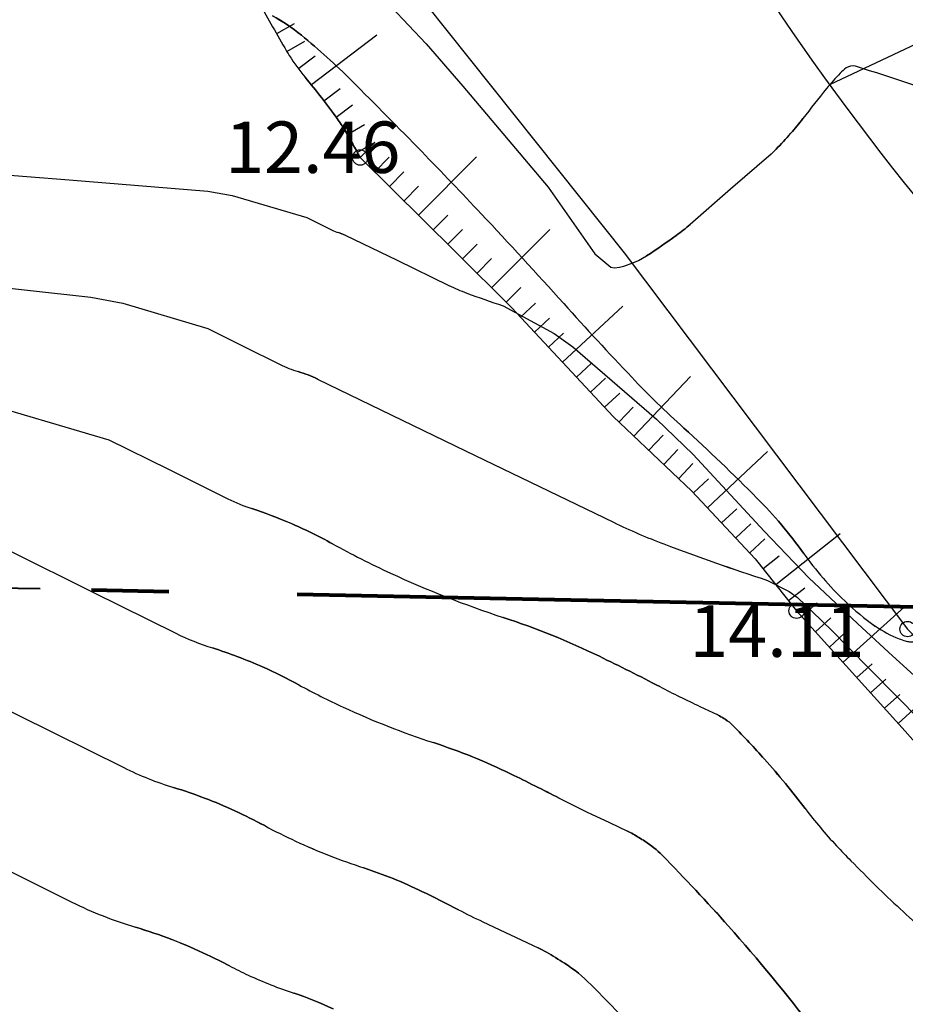
# Model space of a CAD drawing. Units: metres. Extents: x 552102 to 552909, y 4792742 to 4793835.
# Drawn here: x 552361 to 552370, y 4793462 to 4793472 of the extents above; entities that cross this region are included whole.
import ezdxf

# ---------------------------------------------------------------- set-up
doc = ezdxf.new("R2010")
doc.units = ezdxf.units.M
doc.header["$MEASUREMENT"] = 0
doc.linetypes.add('2371ESTADO ACTUAL$0$CONTINUA', pattern=[0])
doc.linetypes.add('CENTER', pattern=[0.95, 0.625, -0.125, 0.075, -0.125])
for name, color, linetype in [('2371ESTADO ACTUAL$0$CV', 7, 'CONTINUOUS'), ('2371ESTADO ACTUAL$0$CVD', 2, 'CONTINUOUS'), ('2371ESTADO ACTUAL$0$PUNTOS', 7, 'CONTINUOUS'), ('2371ESTADO ACTUAL$0$RT', 52, '2371ESTADO ACTUAL$0$CONTINUA'), ('2371ESTADO ACTUAL$0$VMC', 6, '2371ESTADO ACTUAL$0$CONTINUA'), ('2371ESTADO ACTUAL$0$Z', 7, 'CONTINUOUS'), ('_00.RFX.ESTADOACTUAL', 7, 'CONTINUOUS'), ('_ORD-LIMITE', 7, 'CONTINUOUS'), ('_ORD.TOPOGRAFICO', 7, 'CONTINUOUS'), ('_ORD.TOPOGRAFICO-cotas', 7, 'CONTINUOUS'), ('PORTADA', 30, 'CONTINUOUS')]:
    doc.layers.add(name, color=color, linetype=linetype)
doc.styles.add('2371ESTADO ACTUAL$0$STANDARD', font='txt.shx')
doc.styles.add('arial', font='ARIAL.TTF')

# ---------------------------------------------------------------- blocks, each defined once
blk = doc.blocks.new('2371ESTADO ACTUAL')
at = {"layer": '2371ESTADO ACTUAL$0$CV', "color": 252}
for points in [[(552370.5112, 4793471.1758, 0.017668), (552369.421, 4793471.549, 0.235544), (552369.3311, 4793471.5337, 0.045318), (552369.2724, 4793471.4821, 0.017668), (552369.1398, 4793471.3319, 0.009957), (552368.9096, 4793471.0403, -0.01997), (552368.7919, 4793470.8972, -0.007652), (552368.6488, 4793470.7416, -0.024119), (552368.6003, 4793470.6952), (552368.2071, 4793470.3534), (552367.8138, 4793470.0115, -0.022463), (552367.6771, 4793469.9031, -0.011245), (552367.3903, 4793469.7055)], [(552363.7516, 4793472.0403, -0.047839), (552364.0332, 4793471.8513, -0.024496), (552364.5234, 4793471.4078, -0.003669), (552365.2037, 4793470.7186, -0.004243), (552365.7826, 4793470.1133, -0.005881), (552366.584, 4793469.2407, 0.007152), (552367.2449, 4793468.5247, 0.018532), (552367.7512, 4793468.0298, -0.013307), (552368.4634, 4793467.348, -0.039954), (552368.9157, 4793466.8119, 0.045722), (552369.3164, 4793466.3477, 0.039733), (552369.6172, 4793466.1007, 0.060203), (552369.8445, 4793465.98, 0.021454), (552369.9056, 4793465.9594, 0.033432), (552369.946, 4793465.9506, 0.114235), (552369.9915, 4793465.9542, 0.075822), (552370.0526, 4793465.9843)], [(552364.0855, 4793470.0781), (552364.2086, 4793470.017), (552364.3316, 4793469.9559, 0.043707), (552364.394, 4793469.9315, -0.041292), (552364.4601, 4793469.906), (552364.9643, 4793469.6618), (552365.4685, 4793469.4176, 0.022463), (552365.6407, 4793469.3435, 0.011245), (552365.9939, 4793469.2191)], [(552363.1234, 4793468.9968), (552363.4744, 4793468.8226), (552363.8254, 4793468.6484, 0.043707), (552364.0032, 4793468.5788, -0.041292), (552364.1916, 4793468.506), (552365.6295, 4793467.8095), (552367.0674, 4793467.1131, 0.022463), (552367.5588, 4793466.9018, 0.011245), (552368.5661, 4793466.5469)], [(552361.1992, 4793466.8343), (552362.0061, 4793466.4338), (552362.813, 4793466.0333, 0.038959), (552363.1676, 4793465.8905, -0.028577), (552363.6548, 4793465.706, -0.019979), (552364.0095, 4793465.5306, 0.016453), (552364.4386, 4793465.3147, 0.029354), (552365.3172, 4793464.9692, -0.034222), (552366.0682, 4793464.6655, -0.006429), (552366.5396, 4793464.4286, 0.009704), (552366.8529, 4793464.2737), (552367.0289, 4793464.191), (552367.2049, 4793464.1082, -0.022463), (552367.258, 4793464.0802, -0.00999), (552367.3732, 4793464.0097, -0.056021), (552367.541, 4793463.8736, -0.012767), (552368.1868, 4793463.1831, -0.018788), (552369.0175, 4793462.1741, 0.024188)], [(552361.2719, 4793465.2394), (552362.3067, 4793464.7258, 0.040862), (552362.7912, 4793464.5329, -0.033431), (552363.3864, 4793464.306, -0.015719), (552363.6763, 4793464.1615, 0.015143), (552363.9771, 4793464.0111, 0.029354), (552364.6393, 4793463.7507, -0.034222), (552365.2053, 4793463.5218, -0.006429), (552365.5606, 4793463.3432, 0.009704), (552365.7968, 4793463.2265), (552366.0659, 4793463.0999), (552366.335, 4793462.9734, -0.022463), (552366.4163, 4793462.9306, -0.00999), (552366.5923, 4793462.8227, -0.056021), (552366.849, 4793462.6146, -0.012767), (552367.8364, 4793461.5588, -0.018788)], [(552360.5377, 4793464.045), (552361.8005, 4793463.4183, 0.042488), (552362.42, 4793463.1739, -0.037836), (552363.1179, 4793462.906, -0.011464), (552363.334, 4793462.7976, 0.013664), (552363.5156, 4793462.7075, 0.029354), (552363.9615, 4793462.5322, -0.034222), (552364.3425, 4793462.3781, -0.006429)]]:
    blk.add_lwpolyline(points, format="xyb", dxfattribs=at)
for points in [[(552364.7363, 4793472.3081), (552365.2454, 4793471.7677), (552365.603, 4793471.3554), (552366.4343, 4793470.3736), (552366.8862, 4793469.7252), (552367.0429, 4793469.5946), (552367.0776, 4793469.5887), (552367.1278, 4793469.5946), (552367.1683, 4793469.6059), (552367.2552, 4793469.6356), (552367.3115, 4793469.6602), (552367.3903, 4793469.7055)], [(552340.2576, 4793472.5551), (552341.4709, 4793471.9096), (552342.1626, 4793471.6578), (552344.3688, 4793471.1364), (552345.0465, 4793471.0547), (552347.1606, 4793471.0477), (552349.799, 4793471.0547), (552355.2041, 4793470.9205), (552356.0746, 4793470.8782), (552357.2875, 4793470.7907), (552360.9489, 4793470.5105), (552361.7742, 4793470.445), (552363.122, 4793470.334), (552363.3591, 4793470.2929), (552364.0855, 4793470.0781)], [(552339.2283, 4793471.479), (552340.4169, 4793470.9056), (552341.1268, 4793470.6282), (552343.3039, 4793469.9367), (552343.7264, 4793469.8486), (552345.0939, 4793469.7427), (552348.8444, 4793469.6721), (552352.2868, 4793469.6753), (552354.4499, 4793469.6721), (552357.0117, 4793469.6316), (552359.446, 4793469.5544), (552360.1643, 4793469.5047), (552361.9847, 4793469.3043), (552362.2957, 4793469.2437), (552363.1234, 4793468.9968)], [(552365.9939, 4793469.2191), (552366.4921, 4793468.9496), (552366.6738, 4793468.8213), (552367.4858, 4793468.1162), (552367.8444, 4793467.7734), (552368.5328, 4793467.0254), (552368.9661, 4793466.5724), (552369.4396, 4793466.1282), (552369.741, 4793465.8503), (552370.174, 4793465.4582), (552370.7652, 4793464.924), (552371.355, 4793464.3629), (552371.7677, 4793463.9782), (552371.9003, 4793463.8721), (552372.2121, 4793463.6524), (552372.3675, 4793463.5557), (552372.3909, 4793463.5504), (552372.4311, 4793463.5576), (552372.5156, 4793463.5778), (552372.6245, 4793463.5969), (552372.8136, 4793463.6289), (552372.9449, 4793463.6614), (552373.1669, 4793463.7423)], [(552368.5661, 4793466.5469), (552368.7766, 4793466.4403), (552368.8577, 4793466.3801), (552369.0886, 4793466.1601), (552369.2045, 4793466.0465), (552369.3444, 4793465.9056), (552370.0499, 4793465.187), (552370.2293, 4793464.9949), (552370.6267, 4793464.5388)]]:
    blk.add_lwpolyline(points, dxfattribs=at)
at = {"layer": '2371ESTADO ACTUAL$0$CVD', "color": 250}
blk.add_lwpolyline([(552337.6349, 4793470.8992), (552338.9257, 4793469.906), (552339.8473, 4793469.4367), (552341.1971, 4793468.9529), (552341.7767, 4793468.7748), (552344.0802, 4793468.2638), (552345.2699, 4793468.1717), (552347.5057, 4793468.2529), (552351.3019, 4793468.4218), (552355.9309, 4793468.5647), (552357.3947, 4793468.5983), (552357.9486, 4793468.5853), (552360.1568, 4793468.4218), (552360.8197, 4793468.3109), (552362.1613, 4793467.9156)], dxfattribs=at)
blk.add_lwpolyline([(552362.1613, 4793467.9156), (552362.7402, 4793467.6282), (552363.3192, 4793467.3409, 0.036657), (552363.5515, 4793467.2461, -0.023136), (552363.9232, 4793467.106, -0.024331), (552364.3358, 4793466.904, 0.017665), (552364.9001, 4793466.6183, 0.029354), (552365.9951, 4793466.1878, -0.034222), (552366.931, 4793465.8092, -0.006429), (552367.5185, 4793465.514, 0.009704), (552367.909, 4793465.321), (552367.9919, 4793465.282), (552368.0748, 4793465.243, -0.022463), (552368.0998, 4793465.2298, -0.00999), (552368.154, 4793465.1966, -0.056021), (552368.2331, 4793465.1325, -0.012767), (552368.5372, 4793464.8074, -0.019042), (552368.9322, 4793464.3272, 0.025101), (552369.2363, 4793463.9664, 0.006706), (552369.3767, 4793463.8199, 0.003959), (552369.6198, 4793463.5767, 0.015766), (552370.0966, 4793463.1361, 0.006703), (552371.2632, 4793462.1515, 0.03026)], format="xyb", dxfattribs=at)
at = {"layer": '2371ESTADO ACTUAL$0$PUNTOS'}
for p in [(552364.605, 4793470.662), (552368.849, 4793466.253)]:
    blk.add_point(p, dxfattribs=at)
at = {"layer": '2371ESTADO ACTUAL$0$RT', "color": 252}
for p, q in [((552363.7937, 4793471.8667), (552363.9672, 4793471.9661)), ((552364.1303, 4793471.3715), (552364.7674, 4793471.8553)), ((552363.8931, 4793471.6932), (552364.0666, 4793471.7926)), ((552364.0093, 4793471.5308), (552364.1686, 4793471.6517)), ((552364.2512, 4793471.2122), (552364.4105, 4793471.3331)), ((552364.3722, 4793471.0529), (552364.5315, 4793471.1739)), ((552364.4754, 4793470.8817), (552364.6477, 4793470.9833)), ((552364.577, 4793470.7095), (552364.7493, 4793470.8111)), ((552364.605, 4793470.662), (552364.7457, 4793470.8042)), ((552364.7472, 4793470.5213), (552364.8878, 4793470.6635)), ((552365.1737, 4793470.0994), (552365.7364, 4793470.6681)), ((552364.8894, 4793470.3807), (552365.03, 4793470.5229)), ((552365.0315, 4793470.24), (552365.1722, 4793470.3822)), ((552365.3159, 4793469.9587), (552365.4566, 4793470.1009)), ((552365.4581, 4793469.818), (552365.5987, 4793469.9602)), ((552365.8835, 4793469.3949), (552366.448, 4793469.9618)), ((552365.6, 4793469.6772), (552365.7412, 4793469.8189)), ((552365.7417, 4793469.536), (552365.8829, 4793469.6777)), ((552366.0252, 4793469.2538), (552366.1663, 4793469.3955)), ((552366.1636, 4793469.1095), (552366.3099, 4793469.2459)), ((552366.5728, 4793468.6706), (552367.1579, 4793469.2162)), ((552366.3, 4793468.9632), (552366.4463, 4793469.0996)), ((552366.4364, 4793468.8169), (552366.5827, 4793468.9533)), ((552366.7091, 4793468.5243), (552366.8554, 4793468.6607)), ((552366.8455, 4793468.3781), (552366.9918, 4793468.5144)), ((552367.2669, 4793467.9513), (552367.8173, 4793468.5319)), ((552366.9819, 4793468.2318), (552367.1282, 4793468.3681)), ((552367.1218, 4793468.0889), (552367.2594, 4793468.2341)), ((552367.4121, 4793467.8137), (552367.5497, 4793467.9589)), ((552367.5572, 4793467.6761), (552367.6948, 4793467.8213)), ((552367.9832, 4793467.2539), (552368.5672, 4793467.8007)), ((552367.7023, 4793467.5385), (552367.8399, 4793467.6837)), ((552367.8465, 4793467.3999), (552367.9925, 4793467.5366)), ((552368.1199, 4793467.1079), (552368.2659, 4793467.2446)), ((552368.2566, 4793466.9619), (552368.4026, 4793467.0986)), ((552368.647, 4793466.507), (552369.2732, 4793467.0049)), ((552368.3933, 4793466.8159), (552368.5392, 4793466.9526)), ((552368.5225, 4793466.6635), (552368.6791, 4793466.788)), ((552368.7715, 4793466.3505), (552368.928, 4793466.4749)), ((552368.8995, 4793466.1969), (552369.0481, 4793466.3307)), ((552369.3009, 4793465.751), (552369.8955, 4793466.2862)), ((552369.0333, 4793466.0483), (552369.1819, 4793466.1821)), ((552369.1671, 4793465.8996), (552369.3157, 4793466.0334)), ((552369.4347, 4793465.6023), (552369.5834, 4793465.7361)), ((552369.5685, 4793465.4537), (552369.7172, 4793465.5875)), ((552369.7023, 4793465.305), (552369.851, 4793465.4388)), ((552369.8361, 4793465.1564), (552369.9848, 4793465.2902))]:
    blk.add_line(p, q, dxfattribs=at)
blk.add_lwpolyline([(552363.257, 4793472.939, 0.011719), (552363.46, 4793472.4773, 0.018838), (552363.6036, 4793472.1983, 0.001855), (552363.8709, 4793471.7278, 0.011795), (552363.915, 4793471.655, 0.030971), (552364.0691, 4793471.4434, -0.015865), (552364.382, 4793471.0399, -0.023761), (552364.4561, 4793470.927, -0.010551), (552364.605, 4793470.662)], format="xyb", dxfattribs=at)
blk.add_lwpolyline([(552364.605, 4793470.662), (552365.532, 4793469.7449), (552366.0801, 4793469.1991), (552367.0642, 4793468.1435), (552367.8303, 4793467.4172), (552368.4469, 4793466.7586), (552368.849, 4793466.253), (552369.9044, 4793465.0805), (552370.9632, 4793463.8806), (552372.1965, 4793462.4235)], dxfattribs=at)
at = {"layer": '2371ESTADO ACTUAL$0$VMC', "color": 2}
blk.add_lwpolyline([(552364.376, 4793473.2474), (552367.172, 4793469.7352), (552369.928, 4793466.074), (552371.8785, 4793464.054), (552373.4791, 4793462.4218), (552374.4188, 4793461.7527), (552376.6407, 4793461.1587), (552378.8625, 4793461.1933), (552381.6338, 4793461.822), (552383.825, 4793462.294)], dxfattribs=at)
blk.add_arc((552389.9531, 4793486.4722), 25.6922, 210.483, 236.67751, dxfattribs=at)
at = {"layer": '2371ESTADO ACTUAL$0$Z', "ltscale": 10, "style": '2371ESTADO ACTUAL$0$STANDARD'}
for s, p in [('12.46', (552363.2919, 4793470.512)), ('14.11', (552367.8057, 4793465.8039))]:
    blk.add_text(s, height=0.5, dxfattribs=at).set_placement(p)

msp = doc.modelspace()

# ---------------------------------------------------------------- linework, layer by layer
at = {"layer": '_ORD-LIMITE', "color": 30, "linetype": 'CENTER', "lineweight": 80, "ltscale": 10, "flags": 128}
msp.add_lwpolyline([(552668.4707, 4793524.914), (552667.2762, 4793527.2855), (552666.0377, 4793529.489), (552664.8795, 4793531.3632), (552663.3412, 4793533.6267), (552662.1703, 4793535.2055), (552660.3148, 4793537.4942), (552657.4909, 4793540.564), (552654.869, 4793543.05), (552651.7786, 4793545.6104), (552649.6823, 4793547.1512), (552647.3343, 4793548.7108), (552644.1822, 4793550.5555), (552640.4418, 4793552.4125), (552638.2157, 4793553.3615), (552633.6056, 4793555.333), (552630.8544, 4793556.4241), (552626.8081, 4793557.9091), (552622.1986, 4793559.4327), (552618.8409, 4793560.433), (552617.4481, 4793560.8205), (552615.1168, 4793561.2559), (552612.6985, 4793561.724), (552609.8548, 4793562.303), (552606.916, 4793562.8822), (552604.0572, 4793563.4429), (552601.5698, 4793563.9306), (552596.4145, 4793564.9414), (552594.886, 4793565.241), (552591.5094, 4793565.8984), (552588.572, 4793566.4669), (552584.642, 4793567.2274), (552583.8554, 4793567.3796), (552581.3541, 4793568.1533), (552576.634, 4793568.2711), (552573.5044, 4793568.3627), (552570.3389, 4793570.108), (552565.384, 4793572.8399), (552562.6902, 4793574.2936), (552557.6364, 4793577.0064), (552554.4295, 4793578.7301), (552549.7767, 4793581.2462), (552546.7814, 4793582.866), (552546.1599, 4793583.2021), (552544.2903, 4793585.2454), (552542.5706, 4793584.8196), (552538.8461, 4793583.8974), (552534.5851, 4793584.2935), (552533.1361, 4793584.4432), (552532.1671, 4793584.6832), (552529.7331, 4793585.2859), (552528.6807, 4793585.6129), (552527.3844, 4793586.3586), (552525.7908, 4793587.2753), (552524.0978, 4793588.2492), (552523.075, 4793588.8376), (552520.9253, 4793590.5209), (552519.4282, 4793592.2506), (552518.7556, 4793591.6885), (552517.6005, 4793590.7232), (552515.9267, 4793589.3244), (552514.6923, 4793588.2928), (552512.0278, 4793586.0662), (552510.5401, 4793584.8588), (552507.7382, 4793582.6776), (552503.7537, 4793579.5759), (552503.2174, 4793580.2175), (552501.5093, 4793582.2606), (552500.638, 4793581.5445), (552499.8432, 4793580.9), (552497.9439, 4793579.9328), (552495.8551, 4793579.3844), (552493.7221, 4793579.2941), (552491.8906, 4793579.5427), (552489.695, 4793580.4132), (552487.8329, 4793581.6966), (552486.2959, 4793580.3389), (552484.0105, 4793578.3773), (552483.695, 4793578.1041), (552482.2756, 4793579.6992), (552479.9994, 4793582.2571), (552478.6683, 4793583.7477), (552476.6649, 4793583.3947), (552473.7094, 4793582.8741), (552471.3847, 4793582.4645), (552468.8536, 4793582.402), (552464.9496, 4793582.3068), (552459.8378, 4793582.1821), (552456.9054, 4793582.1106), (552454.4803, 4793582.0514), (552450.5754, 4793581.9562), (552449.5551, 4793586.631), (552448.8106, 4793590.0446), (552449.0409, 4793595.3101), (552443.834, 4793595.2337), (552443.5381, 4793592.2469), (552443.3048, 4793589.9887), (552443.2341, 4793589.3042), (552442.6422, 4793586.9384), (552441.9698, 4793584.6029), (552441.3184, 4793583.1546), (552440.6385, 4793581.6435), (552439.6827, 4793580.6398), (552437.9964, 4793580.3151), (552435.732, 4793579.8716), (552432.6239, 4793579.4654), (552431.4762, 4793579.3169), (552429.3508, 4793579.4704), (552429.3427, 4793578.3256), (552429.2236, 4793573.2309), (552429.0241, 4793564.6894), (552428.836, 4793554.7563), (552428.7088, 4793546.2427), (552428.6032, 4793539.1718), (552428.5474, 4793535.4327), (552428.4276, 4793527.4122), (552428.2566, 4793515.9681), (552425.1114, 4793515.8403), (552424.9672, 4793515.8175), (552423.4877, 4793515.8461), (552420.6233, 4793515.9166), (552418.0842, 4793516.0894), (552411.1395, 4793516.3057), (552403.8034, 4793516.3112), (552396.5078, 4793516.6581), (552386.7801, 4793516.7279), (552381.0727, 4793516.8371), (552375.1224, 4793516.8284), (552365.0987, 4793517.0087), (552356.9947, 4793517.2213), (552350.5334, 4793517.3349), (552347.345, 4793517.391), (552344.6751, 4793517.8609), (552342.0052, 4793518.3307), (552336.758, 4793519.696), (552331.5164, 4793522.2413), (552326.226, 4793524.766), (552319.983, 4793528.504), (552317.5122, 4793530.5477), (552315.1294, 4793532.824), (552310.818, 4793528.867), (552301.572, 4793520.381), (552297.0517, 4793525.701), (552292.367, 4793530.808), (552290.7937, 4793533.4947), (552289.0466, 4793536.3646), (552286.9574, 4793539.7965), (552284.8833, 4793543.2036), (552281.5219, 4793543.9459), (552278.5443, 4793535.1719), (552277.5292, 4793531.8654), (552276.5691, 4793528.7685), (552275.5343, 4793525.1865), (552274.3987, 4793521.72), (552272.9561, 4793516.7492), (552272.1342, 4793514.4084), (552270.897, 4793510.5189), (552270.3354, 4793508.2763), (552268.7694, 4793503.6634), (552266.7501, 4793496.9526), (552265.9394, 4793494.233), (552265.2186, 4793492.0942), (552264.0535, 4793487.5047), (552263.4515, 4793485.1827), (552263.0894, 4793482.8747), (552262.4773, 4793480.5046), (552261.5039, 4793476.296), (552260.8363, 4793472.5005), (552260.5718, 4793470.2363), (552259.871, 4793465.9398), (552259.5426, 4793463.0019), (552259.3902, 4793462.0533), (552258.9483, 4793459.5535), (552258.5499, 4793456.2763), (552257.9824, 4793450.59), (552261.7954, 4793449.0879), (552267.3114, 4793445.5472), (552269.3562, 4793445.0445), (552273.5653, 4793445.6005), (552276.5227, 4793446.0699), (552278.8694, 4793445.3723), (552280.7798, 4793445.3161), (552281.4188, 4793445.0552), (552282.9798, 4793444.508), (552287.7811, 4793445.6782), (552289.0113, 4793445.8894), (552292.2526, 4793446.5961), (552294.95, 4793448.6849), (552296.802, 4793450.5436), (552297.4193, 4793451.1631), (552299.5561, 4793452.9475), (552301.5445, 4793455.599), (552303.5699, 4793458.5753), (552304.9925, 4793460.7416), (552306.5894, 4793462.5813), (552306.8047, 4793462.8434), (552308.1602, 4793465.3424), (552309.0703, 4793467.0202), (552309.2679, 4793467.5182), (552311.1858, 4793467.5151), (552315.0362, 4793467.4349), (552319.9545, 4793467.3325), (552322.7937, 4793467.2733), (552331.4645, 4793467.0927), (552340.0171, 4793466.9146), (552350.8465, 4793466.689), (552366.4955, 4793466.363), (552375.5355, 4793466.1747), (552381.3688, 4793466.0532), (552387.2372, 4793465.9197), (552388.6384, 4793465.8706), (552392.5079, 4793465.8211), (552396.4539, 4793465.7025), (552399.7187, 4793465.5416), (552407.2329, 4793465.2127), (552411.7341, 4793464.2415), (552414.6414, 4793463.3822), (552421.218, 4793461.1679), (552422.8009, 4793460.841), (552423.9125, 4793460.6114), (552426.1865, 4793459.6644), (552428.1968, 4793458.363), (552431.7489, 4793455.7081), (552434.2768, 4793453.4268), (552436.0339, 4793452.44), (552437.856, 4793451.569), (552439.1429, 4793451.1544), (552440.8212, 4793450.775), (552442.3469, 4793450.6429), (552444.271, 4793450.7189), (552447.0689, 4793451.4401), (552448.9387, 4793451.8668), (552449.7114, 4793451.9633), (552451.2999, 4793452.19), (552454.4191, 4793452.7849), (552456.6315, 4793453.9942), (552459.1222, 4793454.85), (552462.1535, 4793455.7141), (552464.6026, 4793456.4345), (552465.898, 4793456.9563), (552468.4039, 4793457.631), (552470.5119, 4793457.9589), (552471.5777, 4793458.2315), (552472.3374, 4793458.4608), (552473.827, 4793458.6646), (552475.0776, 4793458.7776), (552477.0234, 4793458.8472), (552480.2093, 4793458.2694), (552480.959, 4793458.3734), (552481.4836, 4793458.0926), (552484.1977, 4793460.0315), (552484.9875, 4793460.5549), (552485.8691, 4793460.8427), (552486.8657, 4793461.0714), (552490.9588, 4793462.2324), (552501.9787, 4793463.1599), (552508.1298, 4793463.461, -0.005382), (552520.9137, 4793463.5323, -0.000845), (552537.5581, 4793463.8323), (552540.5327, 4793462.7258), (552541.419, 4793463.2259), (552541.4023, 4793463.8523, 0.023284), (552549.7477, 4793464.4637, 0.01995), (552560.9746, 4793465.4349, -0.010566), (552574.638, 4793468.5768, -0.115909), (552605.2114, 4793474.3718), (552607.8068, 4793474.3059), (552609.3161, 4793474.1899), (552610.5562, 4793474.0196), (552611.776, 4793473.804), (552612.9571, 4793473.5511), (552614.748, 4793473.0497), (552615.7857, 4793472.6824), (552617.1713, 4793472.0989), (552618.8249, 4793471.4026), (552621.8345, 4793470.1354), (552623.6631, 4793469.3654, 0.294741), (552662.9763, 4793477.896), (552664.441, 4793479.7128), (552665.8756, 4793481.7144), (552666.5025, 4793482.6726), (552667.9966, 4793485.2164), (552669.0313, 4793487.2568), (552669.945, 4793489.3267), (552670.6468, 4793491.1587), (552671.0644, 4793492.388), (552671.7772, 4793494.8486), (552672.2042, 4793496.6751), (552672.5252, 4793498.3702), (552672.9363, 4793501.533), (552673.0903, 4793503.9858), (552673.1137, 4793505.6661), (552673.0048, 4793508.4628), (552672.8174, 4793510.427), (552672.6518, 4793511.6634), (552672.2959, 4793513.7088), (552671.0448, 4793519.1785)], format="xyb", close=True, dxfattribs=at)
at = {"layer": '_ORD.TOPOGRAFICO', "color": 252, "linetype": 'Continuous'}
msp.add_line((552388.3456, 4793480.4756), (552369.1696, 4793471.368), dxfattribs=at)
at = {"layer": '_ORD.TOPOGRAFICO', "color": 7, "linetype": 'Continuous'}
for p, q in [((552363.7937, 4793471.8667), (552363.9672, 4793471.9661)), ((552364.1303, 4793471.3715), (552364.7674, 4793471.8553)), ((552363.8931, 4793471.6932), (552364.0666, 4793471.7926)), ((552364.0093, 4793471.5308), (552364.1686, 4793471.6517)), ((552364.2512, 4793471.2122), (552364.4105, 4793471.3331)), ((552364.3722, 4793471.0529), (552364.5315, 4793471.1739)), ((552364.4754, 4793470.8817), (552364.6477, 4793470.9833)), ((552364.577, 4793470.7095), (552364.7493, 4793470.8111)), ((552364.605, 4793470.662), (552364.7457, 4793470.8042)), ((552364.7472, 4793470.5213), (552364.8878, 4793470.6635)), ((552365.1737, 4793470.0994), (552365.7364, 4793470.6681)), ((552364.8894, 4793470.3807), (552365.03, 4793470.5229)), ((552365.0315, 4793470.24), (552365.1722, 4793470.3822)), ((552365.3159, 4793469.9587), (552365.4566, 4793470.1009)), ((552365.4581, 4793469.818), (552365.5987, 4793469.9602)), ((552365.8835, 4793469.3949), (552366.448, 4793469.9618)), ((552365.6, 4793469.6772), (552365.7412, 4793469.8189)), ((552365.7417, 4793469.536), (552365.8829, 4793469.6777)), ((552366.0252, 4793469.2538), (552366.1663, 4793469.3955)), ((552366.1636, 4793469.1095), (552366.3099, 4793469.2459)), ((552366.5728, 4793468.6706), (552367.1579, 4793469.2162)), ((552366.3, 4793468.9632), (552366.4463, 4793469.0996)), ((552366.4364, 4793468.8169), (552366.5827, 4793468.9533)), ((552366.7091, 4793468.5243), (552366.8554, 4793468.6607)), ((552366.8455, 4793468.3781), (552366.9918, 4793468.5144)), ((552367.2669, 4793467.9513), (552367.8173, 4793468.5319)), ((552366.9819, 4793468.2318), (552367.1282, 4793468.3681)), ((552367.1218, 4793468.0889), (552367.2594, 4793468.2341)), ((552367.4121, 4793467.8137), (552367.5497, 4793467.9589)), ((552367.5572, 4793467.6761), (552367.6948, 4793467.8213)), ((552367.9832, 4793467.2539), (552368.5672, 4793467.8007)), ((552367.7023, 4793467.5385), (552367.8399, 4793467.6837)), ((552367.8465, 4793467.3999), (552367.9925, 4793467.5366)), ((552368.1199, 4793467.1079), (552368.2659, 4793467.2446)), ((552368.2566, 4793466.9619), (552368.4026, 4793467.0986)), ((552368.647, 4793466.507), (552369.2732, 4793467.0049)), ((552368.3933, 4793466.8159), (552368.5392, 4793466.9526)), ((552368.5225, 4793466.6635), (552368.6791, 4793466.788)), ((552368.7715, 4793466.3505), (552368.928, 4793466.4749)), ((552368.8995, 4793466.1969), (552369.0481, 4793466.3307)), ((552369.3009, 4793465.751), (552369.8955, 4793466.2862)), ((552369.0333, 4793466.0483), (552369.1819, 4793466.1821)), ((552369.1671, 4793465.8996), (552369.3157, 4793466.0334)), ((552369.4347, 4793465.6023), (552369.5834, 4793465.7361)), ((552369.5685, 4793465.4537), (552369.7172, 4793465.5875)), ((552369.7023, 4793465.305), (552369.851, 4793465.4388)), ((552369.8361, 4793465.1564), (552369.9848, 4793465.2902))]:
    msp.add_line(p, q, dxfattribs=at)
for points in [[(552364.376, 4793473.2474, 10), (552367.172, 4793469.7352, 10), (552369.928, 4793466.074, 10), (552371.8785, 4793464.054, 10), (552373.4791, 4793462.4218, 10), (552374.4188, 4793461.7527, 10), (552376.6407, 4793461.1587, 10), (552378.8625, 4793461.1933, 10), (552381.6338, 4793461.822, 10), (552383.825, 4793462.294, 10)], [(552363.8709, 4793471.7278, 0), (552363.8709, 4793471.7278, 0)], [(552363.915, 4793471.655, 0), (552363.915, 4793471.655, 0)], [(552364.0691, 4793471.4434, 0), (552364.0691, 4793471.4434, 0)], [(552364.382, 4793471.0399, 0), (552364.382, 4793471.0399, 0)], [(552364.4561, 4793470.927, 0), (552364.4561, 4793470.927, 0)], [(552364.605, 4793470.662, 0), (552365.532, 4793469.7449, 0), (552366.0801, 4793469.1991, 0), (552367.0642, 4793468.1435, 0), (552367.8303, 4793467.4172, 0), (552368.4469, 4793466.7586, 0), (552368.849, 4793466.253, 0), (552369.9044, 4793465.0805, 0), (552370.9632, 4793463.8806, 0), (552372.1965, 4793462.4235, 0)]]:
    msp.add_polyline3d(points, dxfattribs=at)
at = {"layer": '_ORD.TOPOGRAFICO', "color": 252, "linetype": 'Continuous'}
for points in [[(552340.2576, 4793472.5551, 13), (552341.4709, 4793471.9096, 13), (552342.1626, 4793471.6578, 13), (552344.3688, 4793471.1364, 13), (552345.0465, 4793471.0547, 13), (552347.1606, 4793471.0477, 13), (552349.799, 4793471.0547, 13), (552355.2041, 4793470.9205, 13), (552356.0746, 4793470.8782, 13), (552357.2875, 4793470.7907, 13), (552360.9489, 4793470.5105, 13), (552361.7742, 4793470.445, 13), (552363.122, 4793470.334, 13), (552363.3591, 4793470.2929, 13), (552364.0855, 4793470.0781, 13)], [(552364.7363, 4793472.3081, 11), (552365.2454, 4793471.7677, 11), (552365.603, 4793471.3554, 11), (552366.4343, 4793470.3736, 11), (552366.8862, 4793469.7252, 11), (552367.0429, 4793469.5946, 11), (552367.0776, 4793469.5887, 11), (552367.1278, 4793469.5946, 11), (552367.1683, 4793469.6059, 11), (552367.2552, 4793469.6356, 11), (552367.3115, 4793469.6602, 11), (552367.3903, 4793469.7055, 11)], [(552364.0332, 4793471.8513, 12), (552364.0332, 4793471.8513, 12)], [(552339.2283, 4793471.479, 14), (552340.4169, 4793470.9056, 14), (552341.1268, 4793470.6282, 14), (552343.3039, 4793469.9367, 14), (552343.7264, 4793469.8486, 14), (552345.0939, 4793469.7427, 14), (552348.8444, 4793469.6721, 14), (552352.2868, 4793469.6753, 14), (552354.4499, 4793469.6721, 14), (552357.0117, 4793469.6316, 14), (552359.446, 4793469.5544, 14), (552360.1643, 4793469.5047, 14), (552361.9847, 4793469.3043, 14), (552362.2957, 4793469.2437, 14), (552363.1234, 4793468.9968, 14)], [(552364.5234, 4793471.4078, 12), (552364.5234, 4793471.4078, 12)], [(552365.2037, 4793470.7186, 12), (552365.2037, 4793470.7186, 12)], [(552368.6003, 4793470.6952, 11), (552368.2071, 4793470.3534, 11), (552367.8138, 4793470.0115, 11)], [(552364.0855, 4793470.0781, 13), (552364.2086, 4793470.017, 13), (552364.3316, 4793469.9559, 13), (552364.3316, 4793469.9559, 13)], [(552365.7826, 4793470.1133, 12), (552365.7826, 4793470.1133, 12)], [(552364.394, 4793469.9315, 13), (552364.394, 4793469.9315, 13)], [(552364.4601, 4793469.906, 13), (552364.9643, 4793469.6618, 13), (552365.4685, 4793469.4176, 13), (552365.4685, 4793469.4176, 13)], [(552365.6407, 4793469.3435, 13), (552365.6407, 4793469.3435, 13)], [(552365.9939, 4793469.2191, 13), (552366.4921, 4793468.9496, 13), (552366.6738, 4793468.8213, 13), (552367.4858, 4793468.1162, 13), (552367.8444, 4793467.7734, 13), (552368.5328, 4793467.0254, 13), (552368.9661, 4793466.5724, 13), (552369.4396, 4793466.1282, 13), (552369.741, 4793465.8503, 13), (552370.174, 4793465.4582, 13), (552370.7652, 4793464.924, 13), (552371.355, 4793464.3629, 13), (552371.7677, 4793463.9782, 13), (552371.9003, 4793463.8721, 13), (552372.2121, 4793463.6524, 13), (552372.3675, 4793463.5557, 13), (552372.3909, 4793463.5504, 13), (552372.4311, 4793463.5576, 13), (552372.5156, 4793463.5778, 13), (552372.6245, 4793463.5969, 13), (552372.8136, 4793463.6289, 13), (552372.9449, 4793463.6614, 13), (552373.1669, 4793463.7423, 13)], [(552366.584, 4793469.2407, 12), (552366.584, 4793469.2407, 12)], [(552363.1234, 4793468.9968, 14), (552363.4744, 4793468.8226, 14), (552363.8254, 4793468.6484, 14), (552363.8254, 4793468.6484, 14)], [(552364.0032, 4793468.5788, 14), (552364.0032, 4793468.5788, 14)], [(552364.1916, 4793468.506, 14), (552365.6295, 4793467.8095, 14), (552367.0674, 4793467.1131, 14), (552367.0674, 4793467.1131, 14)], [(552367.2449, 4793468.5247, 12), (552367.2449, 4793468.5247, 12)], [(552367.7512, 4793468.0298, 12), (552367.7512, 4793468.0298, 12)], [(552368.4634, 4793467.348, 12), (552368.4634, 4793467.348, 12)], [(552367.5588, 4793466.9018, 14), (552367.5588, 4793466.9018, 14)], [(552361.1992, 4793466.8343, 16), (552362.0061, 4793466.4338, 16), (552362.813, 4793466.0333, 16)], [(552368.9157, 4793466.8119, 12), (552368.9157, 4793466.8119, 12)], [(552368.5661, 4793466.5469, 14), (552368.7766, 4793466.4403, 14), (552368.8577, 4793466.3801, 14), (552369.0886, 4793466.1601, 14), (552369.2045, 4793466.0465, 14), (552369.3444, 4793465.9056, 14), (552370.0499, 4793465.187, 14), (552370.2293, 4793464.9949, 14), (552370.6267, 4793464.5388, 14)], [(552369.3164, 4793466.3477, 12), (552369.3164, 4793466.3477, 12)], [(552369.6172, 4793466.1007, 12), (552369.6172, 4793466.1007, 12)], [(552369.8445, 4793465.98, 12), (552369.8445, 4793465.98, 12)], [(552360.2371, 4793465.753, 17), (552361.2719, 4793465.2394, 17), (552362.3067, 4793464.7258, 17)], [(552359.2749, 4793464.6718, 18), (552360.5377, 4793464.045, 18), (552361.8005, 4793463.4183, 18)], [(552366.8529, 4793464.2737, 16), (552367.0289, 4793464.191, 16), (552367.2049, 4793464.1082, 16)], [(552365.7968, 4793463.2265, 17), (552366.0659, 4793463.0999, 17), (552366.335, 4793462.9734, 17)]]:
    msp.add_polyline3d(points, dxfattribs=at)
at = {"layer": '_ORD.TOPOGRAFICO', "color": 250, "linetype": 'Continuous'}
for points in [[(552337.6349, 4793470.8992, 15), (552338.9257, 4793469.906, 15), (552339.8473, 4793469.4367, 15), (552341.1971, 4793468.9529, 15), (552341.7767, 4793468.7748, 15), (552344.0802, 4793468.2638, 15), (552345.2699, 4793468.1717, 15), (552347.5057, 4793468.2529, 15), (552351.3019, 4793468.4218, 15), (552355.9309, 4793468.5647, 15), (552357.3947, 4793468.5983, 15), (552357.9486, 4793468.5853, 15), (552360.1568, 4793468.4218, 15), (552360.8197, 4793468.3109, 15), (552362.1613, 4793467.9156, 15)], [(552362.1613, 4793467.9156, 15), (552362.7402, 4793467.6282, 15), (552363.3192, 4793467.3409, 15), (552363.3192, 4793467.3409, 15)], [(552363.5515, 4793467.2461, 15), (552363.5515, 4793467.2461, 15)], [(552363.9232, 4793467.106, 15), (552363.9232, 4793467.106, 15)], [(552364.3358, 4793466.904, 15), (552364.3358, 4793466.904, 15)], [(552364.9001, 4793466.6183, 15), (552364.9001, 4793466.6183, 15)], [(552365.9951, 4793466.1878, 15), (552365.9951, 4793466.1878, 15)], [(552366.931, 4793465.8092, 15), (552366.931, 4793465.8092, 15)], [(552367.5185, 4793465.514, 15), (552367.5185, 4793465.514, 15)], [(552367.909, 4793465.321, 15), (552367.9919, 4793465.282, 15), (552368.0748, 4793465.243, 15), (552368.0748, 4793465.243, 15)], [(552368.0998, 4793465.2298, 15), (552368.0998, 4793465.2298, 15)], [(552368.154, 4793465.1966, 15), (552368.154, 4793465.1966, 15)], [(552368.2331, 4793465.1325, 15), (552368.2331, 4793465.1325, 15)], [(552368.5372, 4793464.8074, 15), (552368.5372, 4793464.8074, 15)], [(552368.9322, 4793464.3272, 15), (552368.9322, 4793464.3272, 15)], [(552369.2363, 4793463.9664, 15), (552369.2363, 4793463.9664, 15)], [(552369.3767, 4793463.8199, 15), (552369.3767, 4793463.8199, 15)], [(552369.6198, 4793463.5767, 15), (552369.6198, 4793463.5767, 15)]]:
    msp.add_polyline3d(points, dxfattribs=at)
at = {"layer": '_ORD.TOPOGRAFICO', "color": 7, "linetype": 'Continuous'}
for centre in [(552364.605, 4793470.662), (552368.849, 4793466.253), (552369.928, 4793466.074)]:
    msp.add_circle(centre, 0.075, dxfattribs=at)
for centre, radius, start, end in [((552389.9531, 4793486.4722), 25.6922, 210.483, 236.67751), ((552427.1597, 4793508.0005), 72.9464, 209.393296, 209.818327), ((552365.4361, 4793472.6248), 1.804, 209.81833, 212.52132), ((552365.6983, 4793472.792), 2.1149, 212.52132, 219.61706), ((552357.8692, 4793466.3113), 8.0484, 35.9814, 39.61706), ((552363.2317, 4793470.2047), 1.4216, 30.53675, 35.9814), ((552358.2515, 4793467.2669), 7.2037, 28.11881, 30.53675)]:
    msp.add_arc(centre, radius, start, end, dxfattribs=at)
at = {"layer": '_ORD.TOPOGRAFICO', "color": 252, "linetype": 'Continuous'}
for centre, radius, start, end in [((552362.9074, 4793470.4777, 12), 1.7761, 50.66348, 61.61897), ((552359.754, 4793466.6299, 12), 6.751, 45.05052, 50.66348), ((552317.9119, 4793424.714, 12), 65.9768, 44.209555, 45.050519), ((552376.3455, 4793465.4071, 11), 9.3287, 140.57173, 142.85373), ((552367.0598, 4793472.4416, 11), 2.3206, 318.27746, 322.85373), ((552363.6366, 4793475.494, 11), 6.9071, 316.5238, 318.27746), ((552329.8278, 4793436.3056, 12), 49.3529, 43.23722, 44.20956), ((552368.1437, 4793471.2204, 11), 0.696, 310.99725, 316.52379), ((552329.0883, 4793435.6103, 12), 50.3679, 41.88937, 43.23722), ((552364.5022, 4793470.2996, 13), 0.3836, 243.60405, 253.61464), ((552366.5397, 4793471.4774, 11), 1.9422, 305.84988, 310.99725), ((552364.2728, 4793469.5193, 13), 0.4296, 64.15668, 73.61465), ((552363.1417, 4793476.1801, 11), 7.7441, 303.27273, 305.84988), ((552366.3787, 4793471.297, 13), 2.0882, 244.15668, 249.30405), ((552368.5833, 4793477.1325, 13), 8.3263, 249.30405, 251.88121), ((552391.9391, 4793491.982, 12), 34.0594, 221.88937, 223.52846), ((552364.3118, 4793469.6284, 14), 1.094, 243.60405, 253.61464), ((552363.6575, 4793467.4033, 14), 1.2253, 64.15668, 73.61465), ((552374.1725, 4793475.1053, 12), 9.5549, 223.52846, 227.7753), ((552355.3002, 4793454.3101, 12), 18.5272, 44.72581, 47.7753), ((552365.3404, 4793464.2547, 12), 4.3956, 35.57379, 44.72581), ((552369.6634, 4793472.4728, 14), 5.9553, 244.15668, 249.30406), ((552375.9506, 4793489.1148, 14), 23.7453, 249.30405, 251.88121), ((552371.6485, 4793468.7665, 12), 3.3599, 215.57379, 226.04521), ((552371.0188, 4793468.1133, 12), 2.4526, 226.04521, 235.14656), ((552363.9055, 4793468.2346, 16), 2.4574, 243.60405, 252.52826), ((552370.2302, 4793466.981, 12), 1.0727, 235.14656, 248.92737), ((552370.1148, 4793466.6814, 12), 0.7516, 248.92737, 253.84352), ((552361.7983, 4793461.5401, 16), 4.5608, 65.98058, 72.52826), ((552361.6387, 4793461.1818, 16), 4.9531, 61.40241, 65.98058), ((552367.5043, 4793471.9412, 16), 7.3013, 241.4024, 245.17285), ((552367.8177, 4793472.6188, 16), 8.0479, 245.17285, 251.89826), ((552363.4765, 4793459.338, 16), 5.9245, 64.05812, 71.89826), ((552363.7274, 4793467.5883, 17), 3.1956, 243.60405, 252.96366), ((552357.0934, 4793446.217, 16), 20.5157, 62.58474, 64.05812), ((552361.394, 4793459.9734, 17), 4.7688, 65.30468, 72.96365), ((552370.6861, 4793472.4228, 16), 9.0056, 242.58473, 244.80864), ((552361.233, 4793459.6232, 17), 5.1542, 61.70255, 65.30468), ((552366.3087, 4793469.0509, 17), 5.553, 241.7025, 245.17285), ((552366.9202, 4793463.5029, 16), 0.6689, 59.66128, 64.80864), ((552366.524, 4793469.5161, 17), 6.0656, 245.17285, 251.89826), ((552365.5512, 4793461.1639, 16), 3.3791, 57.37171, 59.66127), ((552366.8516, 4793463.195, 16), 0.9674, 44.54613, 57.37171), ((552354.3453, 4793450.8853, 16), 18.5154, 41.62031, 44.54613), ((552363.252, 4793459.5065, 17), 4.4652, 64.05812, 71.89826), ((552358.4411, 4793449.6172, 17), 15.4626, 62.58474, 64.05812), ((552363.5457, 4793466.9347, 18), 3.9257, 243.60405, 253.33579), ((552368.6858, 4793469.3685, 17), 6.7875, 242.58473, 244.80864), ((552361.0015, 4793458.4349, 18), 4.9467, 64.66857, 73.3358), ((552355.1817, 4793451.6284, 16), 17.3967, 37.31486, 41.62031), ((552365.8996, 4793462.0478, 17), 1.0228, 59.66127, 64.80864), ((552360.8623, 4793458.141, 18), 5.2719, 62.04143, 64.66857), ((552363.8064, 4793458.4712, 17), 5.167, 57.37171, 59.66127), ((552365.0738, 4793466.0754, 18), 3.7109, 242.04143, 245.17285), ((552365.7948, 4793461.577, 17), 1.4792, 44.54613, 57.37171), ((552365.2302, 4793466.4135, 18), 4.0834, 245.17285, 251.89826), ((552346.6715, 4793442.7543, 17), 28.3119, 41.62031, 44.54613), ((552363.0275, 4793459.6749, 18), 3.006, 64.05812, 71.89826)]:
    msp.add_arc(centre, radius, start, end, dxfattribs=at)
at = {"layer": '_ORD.TOPOGRAFICO', "color": 250, "linetype": 'Continuous'}
for centre, radius, start, end in [((552364.081, 4793468.8758, 15), 1.7136, 243.60405, 252.00139), ((552362.2245, 4793463.1616, 15), 4.2946, 66.69993, 72.00139), ((552362.0552, 4793462.7686, 15), 4.7225, 61.12477, 66.69993), ((552368.6598, 4793474.745, 15), 8.9542, 241.12477, 245.17285), ((552369.1115, 4793475.7214, 15), 10.0301, 245.17285, 251.89826), ((552363.701, 4793459.1695, 15), 7.3837, 64.05812, 71.89826), ((552355.7457, 4793442.8167, 15), 25.5689, 62.58474, 64.05812), ((552372.6863, 4793475.4772, 15), 11.2237, 242.58473, 244.80864), ((552367.9407, 4793464.958, 15), 0.315, 59.66126, 64.80864), ((552367.2961, 4793463.8565, 15), 1.5912, 57.37171, 59.66128), ((552367.9084, 4793464.813, 15), 0.4555, 44.54613, 57.37171), ((552362.0192, 4793459.0164, 15), 8.7189, 41.62031, 44.54613), ((552362.4321, 4793459.3832, 15), 8.1666, 37.25683, 41.62031), ((552372.6748, 4793467.1738, 15), 4.7022, 217.25682, 223.00833), ((552374.7709, 4793469.1291, 15), 7.5687, 223.00833, 224.54518), ((552384.8491, 4793479.0485, 15), 21.7096, 224.54519, 225.4526), ((552376.8429, 4793470.9149, 15), 10.2967, 225.4526, 229.06551)]:
    msp.add_arc(centre, radius, start, end, dxfattribs=at)
at = {"layer": 'PORTADA', "color": 5, "linetype": 'CENTER', "lineweight": 40, "ltscale": 20, "flags": 128}
msp.add_lwpolyline([(552668.4707, 4793524.914), (552667.2762, 4793527.2855), (552666.0377, 4793529.489), (552664.8795, 4793531.3632), (552663.3412, 4793533.6267), (552662.1703, 4793535.2055), (552660.3148, 4793537.4942), (552657.4909, 4793540.564), (552654.869, 4793543.05), (552651.7786, 4793545.6104), (552649.6823, 4793547.1512), (552647.3343, 4793548.7108), (552644.1822, 4793550.5555), (552640.4418, 4793552.4125), (552638.2157, 4793553.3615), (552633.6056, 4793555.333), (552630.8544, 4793556.4241), (552626.8081, 4793557.9091), (552622.1986, 4793559.4327), (552618.8409, 4793560.433), (552617.4481, 4793560.8205), (552615.1168, 4793561.2559), (552612.6985, 4793561.724), (552609.8548, 4793562.303), (552606.916, 4793562.8822), (552604.0572, 4793563.4429), (552601.5698, 4793563.9306), (552596.4145, 4793564.9414), (552594.886, 4793565.241), (552591.5094, 4793565.8984), (552588.572, 4793566.4669), (552584.642, 4793567.2274), (552583.8554, 4793567.3796), (552581.3541, 4793568.1533), (552576.634, 4793568.2711), (552573.5044, 4793568.3627), (552570.3389, 4793570.108), (552565.384, 4793572.8399), (552562.6902, 4793574.2936), (552557.6364, 4793577.0064), (552554.4295, 4793578.7301), (552549.7767, 4793581.2462), (552546.7814, 4793582.866), (552546.1599, 4793583.2021), (552544.2903, 4793585.2454), (552542.5706, 4793584.8196), (552538.8461, 4793583.8974), (552534.5851, 4793584.2935), (552533.1361, 4793584.4432), (552532.1671, 4793584.6832), (552529.7331, 4793585.2859), (552528.6807, 4793585.6129), (552527.3844, 4793586.3586), (552525.7908, 4793587.2753), (552524.0978, 4793588.2492), (552523.075, 4793588.8376), (552520.9253, 4793590.5209), (552519.4282, 4793592.2506), (552518.7556, 4793591.6885), (552517.6005, 4793590.7232), (552515.9267, 4793589.3244), (552514.6923, 4793588.2928), (552512.0278, 4793586.0662), (552510.5401, 4793584.8588), (552507.7382, 4793582.6776), (552503.7537, 4793579.5759), (552503.2174, 4793580.2175), (552501.5093, 4793582.2606), (552500.638, 4793581.5445), (552499.8432, 4793580.9), (552497.9439, 4793579.9328), (552495.8551, 4793579.3844), (552493.7221, 4793579.2941), (552491.8906, 4793579.5427), (552489.695, 4793580.4132), (552487.8329, 4793581.6966), (552486.2959, 4793580.3389), (552484.0105, 4793578.3773), (552483.695, 4793578.1041), (552482.2756, 4793579.6992), (552479.9994, 4793582.2571), (552478.6683, 4793583.7477), (552476.6649, 4793583.3947), (552473.7094, 4793582.8741), (552471.3847, 4793582.4645), (552468.8536, 4793582.402), (552464.9496, 4793582.3068), (552459.8378, 4793582.1821), (552456.9054, 4793582.1106), (552454.4803, 4793582.0514), (552450.5754, 4793581.9562), (552449.5551, 4793586.631), (552448.8106, 4793590.0446), (552449.0409, 4793595.3101), (552443.834, 4793595.2337), (552443.5381, 4793592.2469), (552443.3048, 4793589.9887), (552443.2341, 4793589.3042), (552442.6422, 4793586.9384), (552441.9698, 4793584.6029), (552441.3184, 4793583.1546), (552440.6385, 4793581.6435), (552439.6827, 4793580.6398), (552437.9964, 4793580.3151), (552435.732, 4793579.8716), (552432.6239, 4793579.4654), (552431.4762, 4793579.3169), (552429.3508, 4793579.4704), (552429.3427, 4793578.3256), (552429.2236, 4793573.2309), (552429.0241, 4793564.6894), (552428.836, 4793554.7563), (552428.7088, 4793546.2427), (552428.6032, 4793539.1718), (552428.5474, 4793535.4327), (552428.4276, 4793527.4122), (552428.2566, 4793515.9681), (552425.1114, 4793515.8403), (552424.9672, 4793515.8175), (552423.4877, 4793515.8461), (552420.6233, 4793515.9166), (552418.0842, 4793516.0894), (552411.1395, 4793516.3057), (552403.8034, 4793516.3112), (552396.5078, 4793516.6581), (552386.7801, 4793516.7279), (552381.0727, 4793516.8371), (552375.1224, 4793516.8284), (552365.0987, 4793517.0087), (552356.9947, 4793517.2213), (552350.5334, 4793517.3349), (552347.345, 4793517.391), (552344.6751, 4793517.8609), (552342.0052, 4793518.3307), (552336.758, 4793519.696), (552331.5164, 4793522.2413), (552326.226, 4793524.766), (552319.983, 4793528.504), (552317.5122, 4793530.5477), (552315.1294, 4793532.824), (552310.818, 4793528.867), (552301.572, 4793520.381), (552297.0517, 4793525.701), (552292.367, 4793530.808), (552290.7937, 4793533.4947), (552289.0466, 4793536.3646), (552286.9574, 4793539.7965), (552284.8833, 4793543.2036), (552281.5219, 4793543.9459), (552278.5443, 4793535.1719), (552277.5292, 4793531.8654), (552276.5691, 4793528.7685), (552275.5343, 4793525.1865), (552274.3987, 4793521.72), (552272.9561, 4793516.7492), (552272.1342, 4793514.4084), (552270.897, 4793510.5189), (552270.3354, 4793508.2763), (552268.7694, 4793503.6634), (552266.7501, 4793496.9526), (552265.9394, 4793494.233), (552265.2186, 4793492.0942), (552264.0535, 4793487.5047), (552263.4515, 4793485.1827), (552263.0894, 4793482.8747), (552262.4773, 4793480.5046), (552261.5039, 4793476.296), (552260.8363, 4793472.5005), (552260.5718, 4793470.2363), (552259.871, 4793465.9398), (552259.5426, 4793463.0019), (552259.3902, 4793462.0533), (552258.9483, 4793459.5535), (552258.5499, 4793456.2763), (552257.9824, 4793450.59), (552261.7954, 4793449.0879), (552267.3114, 4793445.5472), (552269.3562, 4793445.0445), (552273.5653, 4793445.6005), (552276.5227, 4793446.0699), (552278.8694, 4793445.3723), (552280.7798, 4793445.3161), (552281.4188, 4793445.0552), (552282.9798, 4793444.508), (552287.7811, 4793445.6782), (552289.0113, 4793445.8894), (552292.2526, 4793446.5961), (552294.95, 4793448.6849), (552296.802, 4793450.5436), (552297.4193, 4793451.1631), (552299.5561, 4793452.9475), (552301.5445, 4793455.599), (552303.5699, 4793458.5753), (552304.9925, 4793460.7416), (552306.5894, 4793462.5813), (552306.8047, 4793462.8434), (552308.1602, 4793465.3424), (552309.0703, 4793467.0202), (552309.2679, 4793467.5182), (552311.1858, 4793467.5151), (552315.0362, 4793467.4349), (552319.9545, 4793467.3325), (552322.7937, 4793467.2733), (552331.4645, 4793467.0927), (552340.0171, 4793466.9146), (552350.8465, 4793466.689), (552366.4955, 4793466.363), (552375.5355, 4793466.1747), (552381.3688, 4793466.0532), (552387.2372, 4793465.9197), (552388.6384, 4793465.8706), (552392.5079, 4793465.8211), (552396.4539, 4793465.7025), (552399.7187, 4793465.5416), (552407.2329, 4793465.2127), (552411.7341, 4793464.2415), (552414.6414, 4793463.3822), (552421.218, 4793461.1679), (552422.8009, 4793460.841), (552423.9125, 4793460.6114), (552426.1865, 4793459.6644), (552428.1968, 4793458.363), (552431.7489, 4793455.7081), (552434.2768, 4793453.4268), (552436.0339, 4793452.44), (552437.856, 4793451.569), (552439.1429, 4793451.1544), (552440.8212, 4793450.775), (552442.3469, 4793450.6429), (552444.271, 4793450.7189), (552447.0689, 4793451.4401), (552448.9387, 4793451.8668), (552449.7114, 4793451.9633), (552451.2999, 4793452.19), (552454.4191, 4793452.7849), (552456.6315, 4793453.9942), (552459.1222, 4793454.85), (552462.1535, 4793455.7141), (552464.6026, 4793456.4345), (552465.898, 4793456.9563), (552468.4039, 4793457.631), (552470.5119, 4793457.9589), (552471.5777, 4793458.2315), (552472.3374, 4793458.4608), (552473.827, 4793458.6646), (552475.0776, 4793458.7776), (552477.0234, 4793458.8472), (552480.2093, 4793458.2694), (552480.959, 4793458.3734), (552481.4836, 4793458.0926), (552484.1977, 4793460.0315), (552484.9875, 4793460.5549), (552485.8691, 4793460.8427), (552486.8657, 4793461.0714), (552490.9588, 4793462.2324), (552501.9787, 4793463.1599), (552508.1298, 4793463.461, -0.005382), (552520.9137, 4793463.5323, -0.000845), (552537.5581, 4793463.8323), (552540.5327, 4793462.7258), (552541.419, 4793463.2259), (552541.4023, 4793463.8523, 0.023284), (552549.7477, 4793464.4637, 0.01995), (552560.9746, 4793465.4349, -0.010566), (552574.638, 4793468.5768, -0.115909), (552605.2114, 4793474.3718), (552607.8068, 4793474.3059), (552609.3161, 4793474.1899), (552610.5562, 4793474.0196), (552611.776, 4793473.804), (552612.9571, 4793473.5511), (552614.748, 4793473.0497), (552615.7857, 4793472.6824), (552617.1713, 4793472.0989), (552618.8249, 4793471.4026), (552621.8345, 4793470.1354), (552623.6631, 4793469.3654, 0.294741), (552662.9763, 4793477.896), (552664.441, 4793479.7128), (552665.8756, 4793481.7144), (552666.5025, 4793482.6726), (552667.9966, 4793485.2164), (552669.0313, 4793487.2568), (552669.945, 4793489.3267), (552670.6468, 4793491.1587), (552671.0644, 4793492.388), (552671.7772, 4793494.8486), (552672.2042, 4793496.6751), (552672.5252, 4793498.3702), (552672.9363, 4793501.533), (552673.0903, 4793503.9858), (552673.1137, 4793505.6661), (552673.0048, 4793508.4628), (552672.8174, 4793510.427), (552672.6518, 4793511.6634), (552672.2959, 4793513.7088), (552671.0448, 4793519.1785)], format="xyb", close=True, dxfattribs=at)

# ---------------------------------------------------------------- block references
at = {"layer": '_00.RFX.ESTADOACTUAL', "color": 254, "linetype": 'Continuous', "ltscale": 10}
msp.add_blockref('2371ESTADO ACTUAL', (0, 0), dxfattribs=at)

# ---------------------------------------------------------------- texts
at = {"layer": '_ORD.TOPOGRAFICO-cotas', "color": 7, "linetype": 'Continuous', "style": 'arial'}
for s, p in [('12.46', (552363.2919, 4793470.512)), ('14.11', (552367.8057, 4793465.8039))]:
    msp.add_text(s, height=0.5, dxfattribs=at).set_placement(p)

doc.saveas('drawing.dxf')
